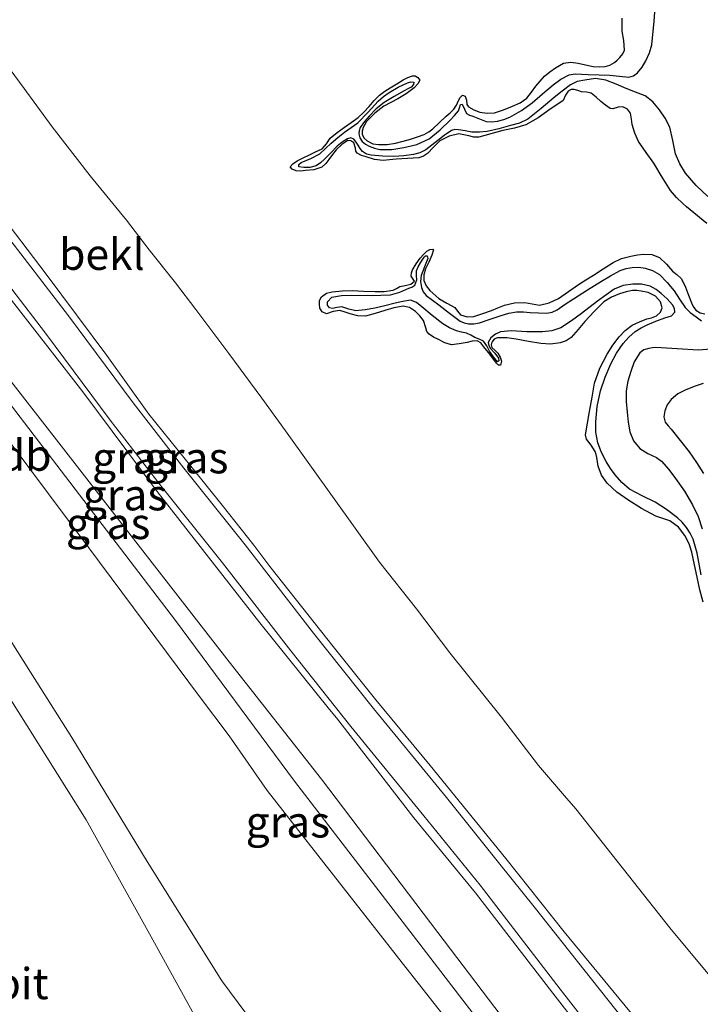
# Model space of a CAD drawing. Units: metres. Extents: x 69990 to 80008, y 406248 to 412501.
# Drawn here: x 70099 to 70154, y 406618 to 406697 of the extents above; entities that cross this region are included whole.
import ezdxf
from ezdxf.enums import TextEntityAlignment as Align

# ---------------------------------------------------------------- set-up
doc = ezdxf.new("R2010")
doc.units = ezdxf.units.M
doc.layers.add('B-ME-GW-GRONDWERKLIJN-L-B1', color=10, linetype='Continuous')
doc.layers.add('B-ME-OG-BREUK-L-B1', color=10, linetype='Continuous')
for name, color, linetype, lineweight in [('B-ME-GW-KRUINLIJN-L-B1', 93, 'Continuous', 18), ('B-ME-GW-TEENLIJN-L-B1', 93, 'Continuous', 18), ('B-ME-IE-GRASLAND-GV-B6', 93, 'Continuous', 18), ('B-ME-IE-GRONDWERKLIJN-GROND_NIETINGERICHT-GV-B6', 253, 'Continuous', 18), ('B-ME-OB-BEKLEDING-GV-B6', 253, 'Continuous', 18), ('B-ME-VH-VERH_SOORT-BITUMEN-GV-B6', 8, 'IE-TERREINAFSCHEIDING-NATUURLIJK-HOUTWAL', 18), ('B-ME-VH-VERH_SOORT-ONVERHARD-GV-B6', 8, 'Continuous', 18)]:
    doc.layers.add(name, color=color, linetype=linetype, lineweight=lineweight)
doc.styles.add('NLCS-ISO', font='NLCS-ISO.TTF')
doc.linetypes.add('IE-TERREINAFSCHEIDING-NATUURLIJK-HOUTWAL', pattern='A,7,-1.5,[67,NLCS.SHX,S=0.75,R=45,X=0,Y=0],-1.5,7,-1.5,[70,NLCS.SHX,S=0.75,R=0,X=0,Y=0],-1.5', length=20)

# ---------------------------------------------------------------- blocks, each defined once
blk = doc.blocks.new('d43DN_FeatureWriter_4_34_FMEBLOCK33')
at = {"layer": 'B-ME-IE-GRASLAND-GV-B6'}
for points in [[(-106.133, 145.058, 5.138), (-106.119, 145.001, 5.143), (-105.62, 143.837, 5.143), (-103.407, 139.571, 5.323), (-102.481, 138.02, 5.323), (-94.964, 127.249, 5.683), (-87.684, 117.12, 6.043), (-76.837, 102.362, 6.283), (-57.865, 77.168, 6.126), (-40.425, 54.213, 6.159), (-21.446, 28.916, 6.236), (9.681, -11.071, 6.204), (17.062, -20.462, 6.248), (26.391, -32.75, 6.203), (37.6, -47.514, 6.15)], [(10.183, -45.331, 1.23), (3.565, -33.344, 1.329), (-1.77, -23.73, 1.502), (-12.666, -6.376, 2.245), (-15.402, -1.778, 2.429), (-30.493, 21.801, 3.411), (-45.861, 46.122, 4.354), (-63.2, 73.463, 5.389), (-75.474, 92.877, 6.115), (-83.097, 104.721, 6.253), (-88.375, 112.881, 6.148), (-101.693, 133.524, 5.518), (-106.133, 140.281, 5.334), (-106.133, 145.058, 5.138)], [(27.077, -39.685, 6.273), (23.828, -35.538, 6.267), (12.736, -21.38, 6.245), (9.679, -17.006, 6.403), (7.316, -13.846, 6.253), (-1.552, -1.965, 6.272), (-28.741, 34.423, 6.223)], [(-16.728, 4.76, 2.713), (-6.227, -11.903, 2.104), (-2.922, -17.141, 1.898), (3.132, -27.051, 1.601), (9.082, -36.618, 1.7), (14.931, -44.481, 1.723)]]:
    blk.add_polyline3d(points, dxfattribs=at)

msp = doc.modelspace()

# ---------------------------------------------------------------- linework, layer by layer
at = {"layer": 'B-ME-GW-GRONDWERKLIJN-L-B1'}
for points in [[(70154.0432, 406680.4867, 1.7323), (70152.7078, 406681.5633, 1.8128), (70152.4095, 406681.8151, 1.8128), (70152.116, 406682.0746, 1.8128), (70151.6025, 406682.5679, 1.8128), (70151.1445, 406683.1126, 1.8128), (70150.4631, 406684.1978, 1.8128), (70149.812, 406685.2969, 1.8128), (70149.1896, 406686.1602, 1.8128), (70148.5757, 406687.0405, 1.8128), (70148.2815, 406687.6998, 1.8128), (70148.072, 406688.3895, 1.8128), (70148.0226, 406688.8411, 1.8128), (70147.9417, 406689.2967, 1.8128), (70147.6856, 406689.6192, 1.8128), (70147.3271, 406689.8277, 1.8128), (70146.9327, 406689.7948, 1.8128), (70146.5298, 406689.6486, 1.8128), (70146.2924, 406689.6887, 1.8128), (70145.9259, 406689.9524, 1.8128), (70145.5702, 406690.2332, 1.8128), (70145.1959, 406690.5804, 1.8128), (70144.7963, 406690.9019, 1.8128), (70144.4156, 406690.9894, 1.8128), (70144.0203, 406691.0161, 1.8128), (70143.7254, 406691.1161, 1.8128), (70143.4305, 406691.2078, 1.8128), (70143.1901, 406691.1922, 1.8128), (70142.9504, 406691.0665, 1.8128), (70142.7176, 406690.7511, 1.8128), (70142.5561, 406690.3344, 1.8128), (70142.0341, 406689.9656, 1.8128), (70141.4996, 406689.6183, 1.8128), (70140.5495, 406688.9464, 1.8128), (70139.5438, 406688.3681, 1.8128), (70138.6398, 406688.1099, 1.8128), (70137.7216, 406687.9163, 1.8128), (70136.7601, 406687.6535, 1.8128), (70135.798, 406687.3931, 1.8128), (70135.4021, 406687.3873, 1.7941), (70135.0019, 406687.4995, 1.7528), (70134.2004, 406687.661, 1.6928), (70133.4249, 406687.4787, 1.6928), (70132.6844, 406687.1034, 1.6928), (70132.1782, 406686.5978, 1.6928), (70131.692, 406686.0936, 1.6928), (70131.3577, 406685.874, 1.6928), (70130.9925, 406685.7444, 1.6928), (70130.0901, 406685.6819, 1.7443), (70129.1879, 406685.6349, 1.8128), (70128.659, 406685.5691, 1.8228), (70128.1304, 406685.5156, 1.8128), (70127.4554, 406685.604, 1.7555), (70126.7874, 406685.8019, 1.6928), (70126.4142, 406685.9325, 1.6928), (70126.0611, 406686.1117, 1.6928), (70125.9433, 406686.2766, 1.6675), (70125.9169, 406686.5054, 1.6269), (70125.7869, 406686.9444, 1.5728), (70125.5462, 406687.1069, 1.5728), (70125.3048, 406687.1227, 1.5728), (70124.8191, 406686.8032, 1.5728), (70124.3786, 406686.3734, 1.5728), (70124.0835, 406685.9893, 1.5728), (70123.7949, 406685.6063, 1.5728), (70123.5384, 406685.2765, 1.5728), (70123.2216, 406684.9892, 1.5728), (70122.5823, 406684.7817, 1.5728), (70121.9189, 406684.7242, 1.5728), (70121.5474, 406684.6603, 1.5728), (70121.1749, 406684.6916, 1.5728), (70120.8584, 406684.8386, 1.5728), (70120.7031, 406685.0198, 1.5728), (70120.9147, 406685.2637, 1.5728), (70121.2661, 406685.4869, 1.5728), (70121.7279, 406685.7314, 1.5728), (70122.1912, 406685.959, 1.5728), (70122.729, 406686.2061, 1.5728), (70123.2632, 406686.4631, 1.5728), (70123.6, 406686.8594, 1.5728), (70123.9059, 406687.2983, 1.5728), (70124.4629, 406687.7529, 1.5728), (70125.0348, 406688.1902, 1.5728), (70125.5903, 406688.5608, 1.5728), (70126.1307, 406688.9518, 1.5728), (70126.5888, 406689.3891, 1.5728), (70127.0248, 406689.8479, 1.5728), (70127.4263, 406690.3168, 1.5728), (70127.8537, 406690.7607, 1.5728), (70128.2721, 406691.0601, 1.5728), (70128.7074, 406691.3342, 1.5728), (70129.2229, 406691.6624, 1.5728), (70129.7474, 406691.9851, 1.5728), (70130.1141, 406692.1688, 1.5728), (70130.4924, 406692.2949, 1.5728), (70130.6983, 406692.2913, 1.5728), (70130.9063, 406692.1757, 1.5728), (70131.0719, 406691.9532, 1.5728), (70130.9149, 406691.6484, 1.5728), (70130.6258, 406691.3454, 1.5728), (70129.9735, 406690.8461, 1.5728), (70129.3044, 406690.4609, 1.5728), (70128.7498, 406690.1677, 1.5728), (70128.1961, 406689.8689, 1.5728), (70127.4604, 406689.3181, 1.5728), (70126.8146, 406688.639, 1.5728), (70126.6641, 406688.4042, 1.5728), (70126.5517, 406688.151, 1.5728), (70126.4643, 406687.8717, 1.5728), (70126.4648, 406687.5904, 1.5728), (70126.608, 406687.3124, 1.5728), (70126.8641, 406687.0865, 1.5728), (70127.3053, 406686.8664, 1.5728), (70127.7601, 406686.7891, 1.5728), (70128.4513, 406686.8053, 1.6328), (70129.1374, 406686.9102, 1.6928), (70129.7354, 406687.062, 1.6928), (70130.3294, 406687.2311, 1.6928), (70130.8748, 406687.4043, 1.6928), (70131.4108, 406687.608, 1.6928), (70131.7881, 406687.8062, 1.6928), (70132.1237, 406688.0647, 1.6928), (70132.6532, 406688.5613, 1.7528), (70133.1813, 406689.0579, 1.8128), (70133.4912, 406689.3468, 1.8128), (70133.8002, 406689.6357, 1.8128), (70133.9967, 406689.9606, 1.8128), (70134.1551, 406690.3222, 1.8128), (70134.3107, 406690.5518, 1.8128), (70134.4863, 406690.7513, 1.8128), (70134.7046, 406690.6818, 1.8128), (70134.8136, 406690.3623, 1.8128), (70134.8452, 406690.0064, 1.8128), (70134.9591, 406689.8263, 1.8128), (70135.3916, 406689.5633, 1.8128), (70135.8644, 406689.4017, 1.8128), (70136.4571, 406689.3041, 1.8128), (70137.0419, 406689.3378, 1.8128), (70137.7758, 406689.5671, 1.8128), (70138.4958, 406689.8695, 1.8128), (70139.1024, 406690.1387, 1.8128), (70139.6434, 406690.507, 1.8128), (70140.0166, 406690.9841, 1.8128), (70140.3616, 406691.4756, 1.8128), (70140.6936, 406691.8825, 1.8128), (70141.0497, 406692.2716, 1.8128), (70141.4793, 406692.6206, 1.8128), (70141.9397, 406692.933, 1.8128), (70142.2454, 406693.1351, 1.8128), (70142.574, 406693.2987, 1.8128), (70143.1572, 406693.3837, 1.8128), (70143.7453, 406693.3197, 1.8128), (70144.3415, 406693.18, 1.8128), (70144.9383, 406693.0438, 1.8128), (70145.4167, 406693.0101, 1.8128), (70145.8975, 406693.0494, 1.8128), (70146.2829, 406693.1606, 1.8128), (70146.6426, 406693.3592, 1.8128), (70146.8753, 406693.5532, 1.8128), (70147.0813, 406693.7747, 1.8128), (70147.3207, 406694.0484, 1.8128), (70147.4653, 406694.3568, 1.8128), (70147.3971, 406695.1139, 1.8128), (70147.2689, 406695.8773, 1.8128), (70147.2614, 406696.3991, 1.8128), (70147.2566, 406696.9209, 1.8128)], [(70153.7452, 406650.1542, 1.4528), (70153.4853, 406651.1565, 1.4528), (70153.2571, 406652.1652, 1.4528), (70153.0458, 406653.1621, 1.4528), (70152.8341, 406654.1596, 1.4528), (70152.6158, 406654.8467, 1.4528), (70152.2879, 406655.5055, 1.4528), (70151.7607, 406656.1779, 1.4528), (70151.0722, 406656.6751, 1.4528), (70150.5127, 406656.8628, 1.4528), (70149.9579, 406657.0419, 1.4528), (70148.8192, 406657.6621, 1.4528), (70147.7085, 406658.3497, 1.4528), (70146.842, 406658.9643, 1.4528), (70146.0531, 406659.7005, 1.4528), (70145.6175, 406660.3438, 1.3928), (70145.3569, 406661.0569, 1.3328), (70145.2986, 406661.4047, 1.3928), (70145.2421, 406661.752, 1.4528), (70145.1766, 406661.9931, 1.4528), (70145.1004, 406662.232, 1.4528), (70144.7734, 406662.7337, 1.4528), (70144.4121, 406663.211, 1.4528), (70144.3421, 406663.5626, 1.4528), (70144.4844, 406664.5011, 1.3993), (70144.6527, 406665.4397, 1.3328), (70144.8516, 406666.5738, 1.3328), (70145.0627, 406667.7076, 1.3328), (70145.4709, 406668.8934, 1.2643), (70146.0667, 406670.0186, 1.2128), (70146.5139, 406670.7371, 1.2128), (70147.0312, 406671.4102, 1.2128), (70147.5132, 406671.9195, 1.2128), (70148.0722, 406672.3383, 1.2128), (70148.643, 406672.6185, 1.2128), (70149.2291, 406672.8485, 1.2128), (70149.6243, 406672.9287, 1.2128), (70150.0228, 406673.0766, 1.2128), (70150.3306, 406673.3863, 1.2128), (70150.4657, 406673.7268, 1.2128), (70150.3309, 406674.2053, 1.2128), (70149.9278, 406674.6684, 1.2128), (70149.3553, 406674.956, 1.2128), (70148.7907, 406675.0549, 1.2128), (70148.4393, 406675.1097, 1.3749), (70148.0829, 406675.1102, 1.5728), (70147.573, 406675.0097, 1.6568), (70147.0575, 406674.844, 1.6928), (70146.3998, 406674.5887, 1.6928), (70145.8023, 406674.2201, 1.6928), (70145.0123, 406673.4454, 1.6928), (70144.2759, 406672.6386, 1.6928), (70143.7342, 406672.001, 1.7528), (70143.1748, 406671.3651, 1.8128), (70142.7768, 406671.0781, 1.8128), (70142.3118, 406670.9188, 1.8128), (70141.5338, 406670.8285, 1.8128), (70140.7586, 406670.8702, 1.8128), (70139.7755, 406671.0398, 1.8128), (70138.7927, 406671.2179, 1.8128), (70138.0226, 406671.3157, 1.7528), (70137.2499, 406671.3192, 1.6928), (70137.0237, 406671.2068, 1.6928), (70136.8474, 406670.9916, 1.6928), (70136.7822, 406670.7737, 1.6928), (70136.836, 406670.5645, 1.6928), (70137.0712, 406670.3434, 1.6928), (70137.3171, 406670.1091, 1.6928), (70137.5122, 406669.7816, 1.6928), (70137.6212, 406669.449, 1.6928), (70137.5156, 406669.1429, 1.6928), (70137.3695, 406669.1427, 1.6928), (70137.2147, 406669.2902, 1.6928), (70136.9207, 406669.6966, 1.6928), (70136.5583, 406670.1505, 1.6928), (70136.1934, 406670.6031, 1.6928), (70135.9585, 406670.9139, 1.6928), (70135.6668, 406671.0979, 1.6928), (70135.2688, 406671.0487, 1.6928), (70134.8669, 406670.9546, 1.6928), (70134.2328, 406670.8425, 1.6928), (70133.6004, 406670.7775, 1.6928), (70133.0755, 406670.9245, 1.6928), (70132.5678, 406671.1929, 1.6928), (70132.1773, 406671.3769, 1.6928), (70131.8125, 406671.6072, 1.6928), (70131.641, 406671.841, 1.677), (70131.5572, 406672.1302, 1.6407), (70131.3698, 406672.7048, 1.5728), (70131.0796, 406673.0832, 1.5766), (70130.72, 406673.4251, 1.5728), (70130.2491, 406673.7528, 1.5139), (70129.7495, 406673.8663, 1.4528), (70129.004, 406673.7199, 1.3863), (70128.2605, 406673.5239, 1.3328), (70127.4886, 406673.2817, 1.3123), (70126.7156, 406673.0709, 1.3328), (70126.1134, 406673.0922, 1.3995), (70125.5091, 406673.2392, 1.4528), (70125.0913, 406673.3764, 1.4528), (70124.6783, 406673.52, 1.4528), (70124.149, 406673.4237, 1.4528), (70123.6061, 406673.2548, 1.4528), (70123.2586, 406673.3958, 1.4528), (70123.0758, 406673.7016, 1.4528), (70123.0424, 406674.0196, 1.4528), (70123.0524, 406674.3147, 1.4528), (70123.1915, 406674.6059, 1.4528), (70123.6027, 406674.9056, 1.4528), (70124.0576, 406675.0098, 1.4528), (70124.8537, 406675.0838, 1.4528), (70125.6501, 406675.1039, 1.4528), (70126.5699, 406675.0644, 1.4528), (70127.4898, 406675.0241, 1.4528), (70128.2117, 406675.0374, 1.4528), (70128.9322, 406675.1287, 1.4528), (70129.205, 406675.264, 1.4528), (70129.4651, 406675.4231, 1.4528), (70129.9003, 406675.5051, 1.4528), (70130.3467, 406675.615, 1.4528), (70130.6479, 406675.8713, 1.4528), (70130.3851, 406676.2572, 1.4528), (70130.3964, 406676.5181, 1.4528), (70130.4752, 406676.7753, 1.4528), (70130.7769, 406677.2467, 1.4528), (70131.1116, 406677.6955, 1.4528), (70131.3715, 406677.9921, 1.4528), (70131.6456, 406678.2671, 1.4528), (70131.8649, 406678.3943, 1.4528), (70132.1029, 406678.4357, 1.4528), (70132.1713, 406678.3691, 1.4528), (70132.0326, 406677.9328, 1.4528), (70131.7821, 406677.3941, 1.4528), (70131.5358, 406676.8522, 1.4528), (70131.3851, 406676.3802, 1.4528), (70131.3918, 406675.9039, 1.4528), (70131.5783, 406675.4918, 1.4528), (70131.8617, 406675.123, 1.4528), (70132.5837, 406674.4768, 1.4528), (70133.236, 406674.1051, 1.4528), (70133.8729, 406673.7603, 1.4528), (70134.0823, 406673.4623, 1.4528), (70134.3208, 406673.1746, 1.4528), (70134.8572, 406672.9965, 1.4528), (70135.3969, 406673.0394, 1.4528), (70136.1058, 406673.2708, 1.5128), (70136.8115, 406673.5257, 1.5728), (70137.3257, 406673.7358, 1.5728), (70137.8473, 406673.9418, 1.5728), (70138.6559, 406674.1168, 1.5728), (70139.4729, 406674.1662, 1.5728), (70140.0574, 406674.0498, 1.5128), (70140.64, 406673.9524, 1.4528), (70141.4185, 406674.1194, 1.4528), (70142.159, 406674.4676, 1.4528), (70142.9689, 406675.0316, 1.4528), (70143.7619, 406675.5856, 1.4528), (70144.3637, 406675.9596, 1.4528), (70144.9654, 406676.3337, 1.4528), (70145.7462, 406676.8495, 1.4528), (70146.5321, 406677.3639, 1.4528), (70147.2246, 406677.6708, 1.5128), (70147.9663, 406677.8729, 1.5728), (70148.4833, 406677.9699, 1.5728), (70149.001, 406678.0118, 1.5728), (70149.636, 406677.9946, 1.5728), (70150.2561, 406677.7618, 1.5728), (70150.8182, 406677.2217, 1.5128), (70151.2959, 406676.6647, 1.4528), (70151.6475, 406676.3918, 1.4528), (70151.9788, 406676.0748, 1.4528), (70152.1779, 406675.728, 1.4528), (70152.3284, 406675.3754, 1.4528), (70152.566, 406674.7532, 1.2728), (70152.8032, 406674.1308, 1.0928), (70152.9378, 406673.8281, 1.0928), (70153.1663, 406673.5389, 1.0928), (70153.5179, 406673.3192, 1.0928), (70153.8699, 406673.2489, 1.0928)], [(70153.7556, 406667.6732, 1.9328), (70153.0226, 406667.4253, 1.9328), (70152.2991, 406667.1425, 1.9328), (70151.7109, 406666.8379, 1.9328), (70151.1784, 406666.4011, 1.9328), (70150.8706, 406665.96, 1.9328), (70150.6911, 406665.4702, 1.9328), (70150.6016, 406665.0044, 1.9328), (70150.7138, 406664.5757, 1.9328), (70150.9476, 406664.2927, 1.9328), (70151.1823, 406664.0117, 1.9328), (70151.9128, 406663.1049, 1.8728), (70152.6396, 406662.1953, 1.8128), (70153.212, 406661.3333, 1.8128), (70153.7704, 406660.4623, 1.8128)]]:
    msp.add_polyline3d(points, dxfattribs=at)
at = {"layer": 'B-ME-GW-KRUINLIJN-L-B1'}
for points in [[(70212.266, 406515.409, 5.978), (70195.393, 406539.464, 6.041), (70169.415, 406575.334, 6.167), (70143.733, 406608.955, 6.15), (70132.5242, 406623.7189, 6.2035), (70123.195, 406636.007, 6.248), (70115.814, 406645.398, 6.204), (70084.687, 406685.385, 6.236), (70065.708, 406710.682, 6.159), (70048.268, 406733.637, 6.126), (70029.2961, 406758.8306, 6.2828), (70018.4487, 406773.5884, 6.0428), (70011.1691, 406783.7178, 5.6828), (70003.6516, 406794.4881, 5.3228), (70002.7262, 406796.0394, 5.3228), (70000.5131, 406800.306, 5.1428), (70000.0138, 406801.4699, 5.1428), (70000, 406801.5262, 5.1378)], [(70210.78, 406511.411, 6.0728), (70209.3934, 406516.3413, 6.1242), (70197.096, 406534.396, 6.06), (70173.95, 406566.378, 6.157), (70157.607, 406587.923, 6.254), (70139.989, 406611.176, 6.246), (70131.3399, 406622.4308, 6.2592), (70121.036, 406635.839, 6.275), (70111.526, 406648.699, 6.258), (70093.203, 406672.661, 6.242), (70075.612, 406695.546, 6.23), (70046.494, 406733.852, 6.283), (70032.3419, 406751.599, 6.1628), (70023.036, 406761.19, 6.253), (70018.154, 406758.03, 6.314), (70014.7367, 406760.3962, 6.3958), (70009.9035, 406766.8288, 6.4097), (70000, 406780.127, 6.3923)], [(70149.8925, 406614.9638, 4.6386), (70142.6367, 406623.7843, 4.7376), (70137.9617, 406629.6536, 4.7809), (70135.4925, 406632.6716, 4.8304), (70131.8871, 406637.095, 4.8304), (70127.5455, 406642.3537, 4.8304), (70124.2317, 406646.4779, 4.8799), (70119.081, 406653.0243, 4.8304), (70117.7802, 406654.7213, 4.8799), (70115.2595, 406657.9211, 4.8304), (70112.749, 406661.0397, 4.8304), (70109.3924, 406665.2104, 4.8304), (70106.0329, 406669.9112, 4.8304), (70101.1768, 406676.4147, 4.8304), (70099.1293, 406679.084, 4.8304), (70089.6741, 406691.479, 4.8428), (70080.1715, 406703.6928, 4.8428), (70068.3296, 406719.1167, 4.8428), (70057.9028, 406732.9214, 4.8428), (70047.116, 406746.9977, 4.8428), (70039.3049, 406757.1436, 4.8304)], [(70033.6205, 406747.7072, 6.0128), (70033.482, 406748.8755, 6.0728), (70039.8398, 406740.9637, 6.1628), (70045.5599, 406733.3087, 6.1628), (70053.157, 406723.321, 6.343), (70062.9834, 406710.273, 6.1628), (70064.9687, 406707.6664, 6.1628), (70072.9717, 406696.8499, 6.2228), (70075.3703, 406693.6876, 6.2228), (70077.3917, 406690.8912, 6.2228), (70104.5813, 406654.5034, 6.2717), (70113.4494, 406642.623, 6.2525), (70115.8118, 406639.4621, 6.4028), (70118.869, 406635.089, 6.245), (70129.961, 406620.931, 6.2667), (70133.21, 406616.784, 6.273), (70143.171, 406603.804, 6.313), (70173.12, 406564.293, 6.08), (70192.192, 406538.596, 6.02)]]:
    msp.add_polyline3d(points, dxfattribs=at)
at = {"layer": 'B-ME-GW-TEENLIJN-L-B1'}
for points in [[(70031.428, 406761.8012, 5.0531), (70038.95, 406751.9042, 4.9541), (70044.1783, 406745.0998, 4.9541), (70051.1502, 406735.7762, 4.9541), (70058.3797, 406726.5238, 4.9541), (70065.213, 406717.4179, 5.0531), (70071.3892, 406709.631, 4.9541), (70078.498, 406700.3523, 4.9541), (70085.7165, 406691.0115, 4.9541), (70091.6461, 406683.2418, 4.9541), (70097.6583, 406675.3028, 4.9541), (70104.1005, 406666.992, 4.9541), (70110.0616, 406659.0318, 4.9541), (70118.2595, 406648.518, 4.8551), (70123.8325, 406641.5865, 4.9328), (70124.3989, 406640.8986, 4.9328), (70130.5983, 406632.8906, 4.8551), (70135.5215, 406626.905, 4.9541), (70141.7096, 406618.867, 4.8861), (70148.2119, 406610.5363, 4.8861)], [(70115.2147, 406619.8502, 1.7003), (70109.2651, 406629.4179, 1.6013), (70103.2113, 406639.3279, 1.8983), (70099.906, 406644.566, 2.104), (70089.405, 406661.2285, 2.7128), (70085.4191, 406668.0791, 3.0728), (70080.1011, 406676.8732, 3.3128), (70074.7191, 406685.0891, 3.6728), (70071.9775, 406689.1616, 3.7928), (70066.6033, 406697.5713, 4.1228), (70060.897, 406706.1442, 4.5128), (70055.5379, 406714.3323, 4.8728), (70051.4091, 406720.774, 4.9928), (70049.9796, 406723.0202, 5.1728), (70041.725, 406735.018, 5.667), (70036.654, 406742.712, 5.874), (70034.6585, 406745.7811, 6.0128), (70033.6205, 406747.7072, 6.0128)], [(70155.713, 406618.5279, 1.9657), (70151.0808, 406624.0923, 2.2627), (70143.5478, 406633.62, 2.1637), (70142.6413, 406634.6763, 2.1768), (70140.5645, 406637.0965, 2.207), (70137.605, 406640.9573, 2.0228), (70133.467, 406646.1043, 2.0828), (70130.8184, 406649.6264, 2.0228), (70127.8532, 406653.379, 2.0828), (70120.3164, 406663.8862, 1.9028), (70118.4403, 406666.501, 1.7828), (70115.7965, 406670.0681, 1.8428), (70113.1571, 406673.6024, 1.8428), (70111.5072, 406675.7246, 1.7828), (70109.4247, 406678.3599, 1.8428), (70107.595, 406680.7406, 1.9028), (70104.6777, 406684.2959, 1.9628), (70101.6491, 406688.2058, 1.9628), (70099.4076, 406691.2764, 2.0228), (70096.3179, 406695.4378, 1.9028)], [(70151.914, 406576.648, 1.961), (70128.2393, 406601.7552, 1.6028), (70126.2947, 406604.3426, 1.6328), (70123.1912, 406608.8655, 1.7228), (70121.5932, 406611.1718, 1.7228), (70121.0638, 406611.9875, 1.7228), (70115.2147, 406619.8502, 1.7003)]]:
    msp.add_polyline3d(points, dxfattribs=at)
at = {"layer": 'B-ME-IE-GRASLAND-GV-B6'}
for points in [[(70143.733, 406608.955, 6.15), (70132.5242, 406623.7189, 6.2035), (70123.195, 406636.007, 6.248), (70115.814, 406645.398, 6.204), (70084.687, 406685.385, 6.236), (70065.708, 406710.682, 6.159), (70048.268, 406733.637, 6.126), (70029.2961, 406758.8306, 6.2828), (70018.4487, 406773.5884, 6.0428), (70011.1691, 406783.7178, 5.6828), (70003.6516, 406794.4881, 5.3228), (70002.7262, 406796.0394, 5.3228), (70000.5131, 406800.306, 5.1428), (70000.0138, 406801.4699, 5.1428), (70000, 406801.5262, 5.1378), (70000, 406802.1223, 5.0667)], [(70148.2119, 406610.5363, 4.8861), (70141.7096, 406618.867, 4.8861), (70135.5215, 406626.905, 4.9541), (70130.5983, 406632.8906, 4.8551), (70124.3989, 406640.8986, 4.9328), (70123.8325, 406641.5865, 4.9328), (70118.2595, 406648.518, 4.8551), (70110.0616, 406659.0318, 4.9541), (70104.1005, 406666.992, 4.9541), (70097.6583, 406675.3028, 4.9541), (70091.6461, 406683.2418, 4.9541), (70085.7165, 406691.0115, 4.9541), (70078.498, 406700.3523, 4.9541), (70071.3892, 406709.631, 4.9541), (70065.213, 406717.4179, 5.0531), (70058.3797, 406726.5238, 4.9541), (70051.1502, 406735.7762, 4.9541), (70044.1783, 406745.0998, 4.9541), (70038.95, 406751.9042, 4.9541), (70031.428, 406761.8012, 5.0531)], [(70031.428, 406761.8012, 5.0531), (70038.95, 406751.9042, 4.9541), (70044.1783, 406745.0998, 4.9541), (70051.1502, 406735.7762, 4.9541), (70058.3797, 406726.5238, 4.9541), (70065.213, 406717.4179, 5.0531), (70071.3892, 406709.631, 4.9541), (70078.498, 406700.3523, 4.9541), (70085.7165, 406691.0115, 4.9541), (70091.6461, 406683.2418, 4.9541), (70097.6583, 406675.3028, 4.9541), (70104.1005, 406666.992, 4.9541), (70110.0616, 406659.0318, 4.9541), (70118.2595, 406648.518, 4.8551), (70123.8325, 406641.5865, 4.9328), (70124.3989, 406640.8986, 4.9328), (70130.5983, 406632.8906, 4.8551), (70135.5215, 406626.905, 4.9541), (70141.7096, 406618.867, 4.8861), (70148.2119, 406610.5363, 4.8861)], [(70034.0159, 406759.5365, 4.8304), (70039.4335, 406752.1201, 4.8304), (70045.0383, 406745.033, 4.8799), (70050.7183, 406737.5491, 4.8304), (70055.5001, 406731.2597, 4.8799), (70059.9946, 406725.356, 4.8799), (70066.2275, 406717.0627, 4.9789), (70071.8901, 406709.6861, 4.8799), (70077.5923, 406702.3116, 4.8304), (70083.2198, 406695.029, 4.8799), (70089.8639, 406686.5138, 4.8304), (70095.7128, 406678.7335, 4.8304), (70101.1057, 406671.7054, 4.7809), (70106.2971, 406664.735, 4.8304), (70110.3606, 406659.4642, 4.8304), (70115.2884, 406653.3266, 4.8304), (70120.7367, 406646.2668, 4.8304), (70125.5629, 406640.2093, 4.7809), (70131.3984, 406633.0741, 4.8304), (70135.912, 406627.5195, 4.8799), (70142.3009, 406619.1922, 4.8861), (70152.4351, 406606.2002, 4.7871)], [(70039.3049, 406757.1436, 4.8304), (70047.116, 406746.9977, 4.8428), (70057.9028, 406732.9214, 4.8428), (70068.3296, 406719.1167, 4.8428), (70080.1715, 406703.6928, 4.8428), (70089.6741, 406691.479, 4.8428), (70099.1293, 406679.084, 4.8304), (70101.1768, 406676.4147, 4.8304), (70106.0329, 406669.9112, 4.8304), (70109.3924, 406665.2104, 4.8304), (70112.749, 406661.0397, 4.8304), (70115.2595, 406657.9211, 4.8304), (70117.7802, 406654.7213, 4.8799), (70119.081, 406653.0243, 4.8304), (70124.2317, 406646.4779, 4.8799), (70127.5455, 406642.3537, 4.8304), (70131.8871, 406637.095, 4.8304), (70135.4925, 406632.6716, 4.8304), (70137.9617, 406629.6536, 4.7809), (70142.6367, 406623.7843, 4.7376), (70149.8925, 406614.9638, 4.6386)], [(70150.8768, 406612.3706, 4.7376), (70144.8018, 406619.9865, 4.7376), (70140.2153, 406625.7862, 4.7871), (70137.4755, 406629.1951, 4.8304), (70133.194, 406634.529, 4.8304), (70127.3611, 406641.6609, 4.7809), (70122.5553, 406647.6929, 4.8304), (70117.1044, 406654.7562, 4.8304), (70112.1769, 406660.8933, 4.8304), (70108.1391, 406666.1308, 4.8304), (70102.9493, 406673.0991, 4.7809), (70097.5532, 406680.1313, 4.8304), (70091.6987, 406687.919, 4.8304), (70085.0452, 406696.4464, 4.8799), (70079.4207, 406703.7249, 4.8304), (70073.7095, 406711.1111, 4.8799), (70067.9362, 406718.3876, 4.9294), (70061.8479, 406726.7369, 4.8799), (70057.3393, 406732.659, 4.8799), (70052.5586, 406738.947, 4.8304), (70046.8653, 406746.4485, 4.8799), (70041.2736, 406753.519, 4.8304)], [(70077.3917, 406690.8912, 6.2228), (70104.5813, 406654.5034, 6.2717), (70113.4494, 406642.623, 6.2525), (70115.8118, 406639.4621, 6.4028), (70118.869, 406635.089, 6.245), (70129.961, 406620.931, 6.2667), (70133.21, 406616.784, 6.273)], [(70121.0638, 406611.9875, 1.7228), (70115.2147, 406619.8502, 1.7003), (70109.2651, 406629.4179, 1.6013), (70103.2113, 406639.3279, 1.8983), (70099.906, 406644.566, 2.104), (70089.405, 406661.2285, 2.7128)]]:
    msp.add_polyline3d(points, dxfattribs=at)
at = {"layer": 'B-ME-IE-GRONDWERKLIJN-GROND_NIETINGERICHT-GV-B6'}
msp.add_polyline3d([(70155.713, 406618.5279, 1.9657), (70151.0808, 406624.0923, 2.2627), (70143.5478, 406633.62, 2.1637), (70142.6413, 406634.6763, 2.1768), (70140.5645, 406637.0965, 2.207), (70137.605, 406640.9573, 2.0228), (70133.467, 406646.1043, 2.0828), (70130.8184, 406649.6264, 2.0228), (70127.8532, 406653.379, 2.0828), (70120.3164, 406663.8862, 1.9028), (70118.4403, 406666.501, 1.7828), (70115.7965, 406670.0681, 1.8428), (70113.1571, 406673.6024, 1.8428), (70111.5072, 406675.7246, 1.7828), (70109.4247, 406678.3599, 1.8428), (70107.595, 406680.7406, 1.9028), (70104.6777, 406684.2959, 1.9628), (70101.6491, 406688.2058, 1.9628), (70099.4076, 406691.2764, 2.0228), (70096.3179, 406695.4378, 1.9028)], dxfattribs=at)
at = {"layer": 'B-ME-OB-BEKLEDING-GV-B6'}
for points in [[(70149.8925, 406614.9638, 4.6386), (70142.6367, 406623.7843, 4.7376), (70137.9617, 406629.6536, 4.7809), (70135.4925, 406632.6716, 4.8304), (70131.8871, 406637.095, 4.8304), (70127.5455, 406642.3537, 4.8304), (70124.2317, 406646.4779, 4.8799), (70119.081, 406653.0243, 4.8304), (70117.7802, 406654.7213, 4.8799), (70115.2595, 406657.9211, 4.8304), (70112.749, 406661.0397, 4.8304), (70109.3924, 406665.2104, 4.8304), (70106.0329, 406669.9112, 4.8304), (70101.1768, 406676.4147, 4.8304), (70099.1293, 406679.084, 4.8304), (70089.6741, 406691.479, 4.8428), (70080.1715, 406703.6928, 4.8428), (70068.3296, 406719.1167, 4.8428), (70057.9028, 406732.9214, 4.8428), (70047.116, 406746.9977, 4.8428), (70039.3049, 406757.1436, 4.8304)], [(70096.3179, 406695.4378, 1.9028), (70099.4076, 406691.2764, 2.0228), (70101.6491, 406688.2058, 1.9628), (70104.6777, 406684.2959, 1.9628), (70107.595, 406680.7406, 1.9028), (70109.4247, 406678.3599, 1.8428), (70111.5072, 406675.7246, 1.7828), (70113.1571, 406673.6024, 1.8428), (70115.7965, 406670.0681, 1.8428), (70118.4403, 406666.501, 1.7828), (70120.3164, 406663.8862, 1.9028), (70127.8532, 406653.379, 2.0828), (70130.8184, 406649.6264, 2.0228), (70133.467, 406646.1043, 2.0828), (70137.605, 406640.9573, 2.0228), (70140.5645, 406637.0965, 2.207), (70142.6413, 406634.6763, 2.1768), (70143.5478, 406633.62, 2.1637), (70151.0808, 406624.0923, 2.2627), (70155.713, 406618.5279, 1.9657)]]:
    msp.add_polyline3d(points, dxfattribs=at)
at = {"layer": 'B-ME-OG-BREUK-L-B1'}
for points in [[(70154.1078, 406682.6299, 0.3728), (70153.1826, 406683.5194, 0.3728), (70152.336, 406684.4995, 0.3728), (70151.8763, 406685.2423, 0.3231), (70151.5391, 406686.0438, 0.2528), (70151.3105, 406687.1111, 0.208), (70151.0731, 406688.1777, 0.1928), (70150.7184, 406688.9043, 0.2214), (70150.2544, 406689.5817, 0.2528), (70149.7327, 406690.2195, 0.2486), (70149.0945, 406690.6837, 0.2528), (70148.3403, 406690.9888, 0.2826), (70147.586, 406691.2909, 0.3128), (70146.7768, 406691.6234, 0.3424), (70145.9665, 406691.9543, 0.3728), (70145.1336, 406692.071, 0.4223), (70144.2775, 406691.9615, 0.4928), (70143.6708, 406691.8439, 0.5522), (70143.1184, 406691.5902, 0.6128), (70142.4661, 406691.0788, 0.6917), (70141.826, 406690.5581, 0.7328), (70140.7846, 406689.6765, 0.7328), (70139.7198, 406688.8165, 0.7328), (70139.0513, 406688.5051, 0.7328), (70138.3248, 406688.3109, 0.7328), (70137.4016, 406688.0533, 0.752), (70136.4672, 406687.8469, 0.7928), (70135.8488, 406687.789, 0.822), (70135.2309, 406687.8011, 0.8528), (70134.7002, 406687.8865, 0.8831), (70134.1704, 406687.9813, 0.9128), (70133.8808, 406687.995, 0.9145), (70133.5979, 406687.919, 0.9128), (70133.0306, 406687.5346, 0.947), (70132.5124, 406687.1259, 0.9728), (70132.038, 406686.7415, 0.9728), (70131.5529, 406686.3633, 0.9728), (70131.0754, 406686.1249, 0.9728), (70130.5541, 406685.9928, 0.9728), (70129.78, 406685.8839, 0.9959), (70129.005, 406685.8391, 1.0328), (70128.098, 406685.8572, 1.0638), (70127.1905, 406685.9547, 1.0928), (70126.8109, 406686.0356, 1.0934), (70126.4967, 406686.236, 1.0928), (70126.3059, 406686.4927, 1.1248), (70126.1275, 406686.754, 1.1528), (70125.9677, 406686.9941, 1.1528), (70125.804, 406687.2327, 1.1528), (70125.5577, 406687.3268, 1.1528), (70125.2792, 406687.2484, 1.1528), (70124.8602, 406686.9755, 1.1828), (70124.4675, 406686.6565, 1.2128), (70123.9493, 406686.1383, 1.2128), (70123.4318, 406685.6215, 1.2128), (70123.1236, 406685.3444, 1.2128), (70122.7643, 406685.1039, 1.2128), (70122.2796, 406684.9656, 1.2128), (70121.7925, 406684.9489, 1.2128), (70121.3807, 406685.0262, 1.2128), (70121.3891, 406685.1957, 1.2128), (70121.5799, 406685.3714, 1.2128), (70122.3492, 406685.6884, 1.2128), (70123.0688, 406686.0546, 1.2128), (70123.5228, 406686.4779, 1.2128), (70123.9796, 406686.8991, 1.2128), (70124.5047, 406687.3518, 1.1906), (70125.036, 406687.7969, 1.1528), (70125.5707, 406688.1605, 1.1156), (70126.1049, 406688.5247, 1.0928), (70126.9308, 406689.3887, 1.0928), (70127.7402, 406690.2752, 1.0928), (70128.1671, 406690.6341, 1.0928), (70128.6193, 406690.9681, 1.0928), (70129.3379, 406691.3867, 1.0928), (70130.0807, 406691.7347, 1.0928), (70130.3574, 406691.8108, 1.0928), (70130.6009, 406691.7826, 1.0928), (70130.57, 406691.5988, 1.0928), (70130.3721, 406691.4033, 1.0928), (70130.1, 406691.2505, 1.0928), (70129.8281, 406691.0974, 1.0928), (70129.0164, 406690.637, 1.0928), (70128.2074, 406690.1699, 1.0928), (70127.5848, 406689.6604, 1.0928), (70127.0275, 406689.0605, 1.0928), (70126.6456, 406688.6323, 1.0928), (70126.303, 406688.1545, 1.0928), (70126.2055, 406687.9083, 1.0928), (70126.1899, 406687.6553, 1.0928), (70126.2623, 406687.3466, 1.0928), (70126.4475, 406687.0545, 1.0928), (70126.7236, 406686.824, 1.0928), (70127.0314, 406686.6693, 1.0928), (70127.4532, 406686.5043, 1.0662), (70127.8839, 406686.4101, 1.0328), (70128.8342, 406686.4095, 1.0328), (70129.7861, 406686.557, 1.0328), (70130.829, 406686.8082, 0.9646), (70131.8081, 406687.257, 0.9128), (70132.6928, 406687.9622, 0.9128), (70133.4948, 406688.7443, 0.9128), (70133.8454, 406689.1165, 0.9128), (70134.1713, 406689.5027, 0.9128), (70134.2503, 406689.746, 0.9128), (70134.322, 406689.9993, 0.9128), (70134.4635, 406690.0345, 0.9124), (70134.6533, 406689.6316, 0.9124), (70134.796, 406689.2894, 0.9124), (70135.0402, 406689.1455, 0.8874), (70135.3152, 406689.0596, 0.8524), (70135.8448, 406688.8463, 0.8163), (70136.3818, 406688.6554, 0.7924), (70136.8271, 406688.6123, 0.7924), (70137.2783, 406688.6769, 0.7924), (70137.7896, 406688.7919, 0.7624), (70138.2821, 406688.9838, 0.7324), (70139.2044, 406689.5321, 0.738), (70140.0679, 406690.1476, 0.7324), (70140.8995, 406690.8571, 0.6748), (70141.7405, 406691.5717, 0.6124), (70142.3609, 406692.026, 0.5688), (70143.0241, 406692.3683, 0.5234), (70143.4962, 406692.446, 0.4924), (70144.0205, 406692.4341, 0.4329), (70144.5475, 406692.4146, 0.3724), (70145.417, 406692.3812, 0.368), (70146.2864, 406692.347, 0.3724), (70147.0429, 406692.2702, 0.3229), (70147.7958, 406692.1988, 0.2524), (70148.1674, 406692.2964, 0.1821), (70148.4981, 406692.5485, 0.1324), (70148.8753, 406692.9968, 0.1324), (70149.1568, 406693.4937, 0.1324), (70149.4449, 406694.1302, 0.1324), (70149.64, 406694.7897, 0.1324), (70149.8198, 406696.6604, 0.1324), (70149.9655, 406698.533, 0.1324)], [(70153.5793, 406652.3634, 0.5075), (70153.2677, 406654.0946, 0.5366), (70152.9437, 406655.2168, 0.5528), (70152.7137, 406655.7008, 0.5475), (70152.4156, 406656.1511, 0.5528), (70152.0716, 406656.5582, 0.5821), (70151.6856, 406656.9214, 0.6128), (70150.8136, 406657.5843, 0.6734), (70149.9039, 406658.1828, 0.7328), (70148.8664, 406658.6788, 0.6925), (70147.8399, 406659.2103, 0.6128), (70147.2328, 406659.7403, 0.6788), (70146.7088, 406660.3472, 0.7328), (70146.3238, 406660.8673, 0.6144), (70145.9779, 406661.4169, 0.4928), (70145.6066, 406662.1439, 0.4526), (70145.3225, 406662.9193, 0.4328), (70145.1607, 406663.7623, 0.4348), (70145.1457, 406664.6056, 0.4328), (70145.2762, 406665.8401, 0.3983), (70145.5431, 406667.0701, 0.3728), (70145.9036, 406668.1816, 0.3728), (70146.3567, 406669.2546, 0.3728), (70146.8049, 406670.0891, 0.3728), (70147.3401, 406670.8742, 0.3728), (70147.787, 406671.3915, 0.3511), (70148.3077, 406671.8303, 0.3128), (70148.7785, 406672.1255, 0.2761), (70149.2738, 406672.3695, 0.2528), (70149.9682, 406672.6522, 0.2528), (70150.6671, 406672.9179, 0.2528), (70150.9382, 406672.9971, 0.2528), (70151.2111, 406673.0851, 0.2528), (70151.4676, 406673.3812, 0.2528), (70151.4604, 406673.6864, 0.2528), (70151.3062, 406673.9787, 0.2528), (70150.8736, 406674.448, 0.3031), (70150.3964, 406674.8646, 0.3728), (70149.974, 406675.1864, 0.4051), (70149.5083, 406675.4528, 0.4328), (70148.8149, 406675.628, 0.4637), (70148.1161, 406675.6204, 0.4928), (70147.3452, 406675.5168, 0.5229), (70146.6154, 406675.2245, 0.5528), (70145.2865, 406674.2539, 0.6141), (70144.0088, 406673.2751, 0.6728), (70143.2009, 406672.683, 0.6754), (70142.3497, 406672.12, 0.6728), (70141.6349, 406671.8903, 0.7019), (70140.8853, 406671.8123, 0.7328), (70139.6328, 406671.8071, 0.7581), (70138.3725, 406671.876, 0.7748), (70137.5383, 406671.7972, 0.7928), (70137.1271, 406671.6257, 0.8129), (70136.7606, 406671.3142, 0.8528), (70136.5514, 406670.9573, 0.9128), (70136.6081, 406670.7173, 0.9514), (70136.7362, 406670.4791, 0.9728), (70137.0631, 406670.0852, 0.9728), (70137.3813, 406669.7025, 0.9728), (70137.3968, 406669.4899, 0.9728), (70137.2966, 406669.3972, 0.9728), (70136.9722, 406669.8081, 0.9728), (70136.6552, 406670.2702, 0.9728), (70136.4349, 406670.6902, 0.9546), (70136.159, 406671.0575, 0.9128), (70135.8296, 406671.2274, 0.8132), (70135.4842, 406671.3618, 0.7328), (70135.1473, 406671.5261, 0.7328), (70134.8079, 406671.6874, 0.7328), (70134.4076, 406671.7921, 0.7328), (70134.0018, 406671.8862, 0.7328), (70133.4406, 406672.1351, 0.7628), (70132.9123, 406672.4494, 0.7928), (70132.0671, 406673.1168, 0.7928), (70131.2301, 406673.8035, 0.7928), (70130.7973, 406674.1642, 0.7928), (70130.3238, 406674.3478, 0.7928), (70129.7133, 406674.2447, 0.8194), (70129.1019, 406674.0894, 0.8528), (70128.2824, 406673.8913, 0.8528), (70127.462, 406673.6943, 0.8528), (70126.7114, 406673.5542, 0.8869), (70125.9587, 406673.4799, 0.9128), (70125.3881, 406673.6088, 0.9128), (70124.8225, 406673.8047, 0.9128), (70124.4626, 406673.7574, 0.9128), (70124.0954, 406673.6708, 0.9128), (70123.8549, 406673.7248, 0.9128), (70123.6794, 406673.9531, 0.9128), (70123.68, 406674.2145, 0.9128), (70124.0284, 406674.5706, 0.9128), (70124.8123, 406674.7099, 0.9128), (70125.5986, 406674.747, 0.9128), (70127.1665, 406674.7151, 0.8528), (70128.7313, 406674.7681, 0.7928), (70129.4671, 406674.9816, 0.7928), (70130.1801, 406675.2884, 0.7928), (70130.4305, 406675.3928, 0.7928), (70130.664, 406675.5474, 0.7928), (70130.826, 406675.965, 0.8528), (70130.7987, 406676.3263, 0.8528), (70130.8058, 406676.6795, 0.8528), (70130.9507, 406677.0055, 0.8528), (70131.1225, 406677.3218, 0.8528), (70131.2606, 406677.55, 0.8528), (70131.4106, 406677.7698, 0.8528), (70131.5382, 406677.8859, 0.8528), (70131.6697, 406677.8845, 0.8528), (70131.7179, 406677.6636, 0.8528), (70131.4449, 406676.9954, 0.8528), (70131.1743, 406676.3212, 0.8528), (70131.1323, 406675.844, 0.8261), (70131.2017, 406675.3615, 0.7928), (70131.3502, 406674.9994, 0.7937), (70131.592, 406674.7056, 0.7928), (70132.0955, 406674.3287, 0.7627), (70132.5989, 406673.9549, 0.7328), (70133.4449, 406673.31, 0.6934), (70134.2977, 406672.666, 0.6728), (70134.6112, 406672.5171, 0.6728), (70134.9549, 406672.4566, 0.6728), (70135.3984, 406672.4532, 0.6728), (70135.8373, 406672.5304, 0.6728), (70136.7096, 406672.8214, 0.6428), (70137.581, 406673.1145, 0.6128), (70138.1956, 406673.3094, 0.6128), (70138.8211, 406673.4169, 0.6128), (70139.3634, 406673.3936, 0.6128), (70139.906, 406673.3556, 0.6128), (70140.5655, 406673.3268, 0.6128), (70141.225, 406673.3111, 0.6128), (70141.653, 406673.383, 0.5847), (70142.0509, 406673.5731, 0.5528), (70142.7169, 406674.0167, 0.5533), (70143.3767, 406674.4586, 0.5528), (70144.4899, 406675.1601, 0.5255), (70145.6064, 406675.8576, 0.4928), (70146.3422, 406676.2985, 0.4631), (70147.1056, 406676.7127, 0.4328), (70147.5799, 406676.875, 0.431), (70148.0721, 406676.9528, 0.4328), (70148.5921, 406676.976, 0.401), (70149.1129, 406676.9097, 0.3728), (70149.7057, 406676.7225, 0.4008), (70150.2418, 406676.3921, 0.4328), (70150.8788, 406675.7668, 0.438), (70151.4283, 406675.088, 0.4328), (70151.8655, 406674.419, 0.4127), (70152.3168, 406673.7625, 0.3728), (70152.7193, 406673.3614, 0.274), (70153.1748, 406673.0011, 0.1928), (70153.605, 406672.6987, 0.1928)], [(70154.398, 406670.4064, 0.4328), (70153.3356, 406670.3283, 0.4328), (70151.654, 406670.4362, 0.4328), (70149.9723, 406670.5474, 0.4328), (70149.6805, 406670.5252, 0.4328), (70149.3896, 406670.4738, 0.4328), (70149.0098, 406670.3633, 0.4328), (70148.6765, 406670.1345, 0.4328), (70148.2218, 406669.4148, 0.4628), (70147.9524, 406668.6301, 0.4928), (70147.7094, 406667.8638, 0.4928), (70147.5734, 406667.0861, 0.4928), (70147.5864, 406666.2348, 0.4928), (70147.6552, 406665.3828, 0.4928), (70147.7405, 406664.5876, 0.4928), (70147.8781, 406663.7964, 0.4928), (70148.1798, 406663.0824, 0.4663), (70148.6813, 406662.4651, 0.4328), (70149.3243, 406662.054, 0.4228), (70150.0189, 406661.7415, 0.4235), (70150.4135, 406661.4457, 0.4328), (70150.9992, 406660.7803, 0.4626), (70151.5405, 406660.0733, 0.4928), (70152.2555, 406659.0386, 0.5316), (70152.9035, 406657.9594, 0.5528), (70153.3362, 406657.0114, 0.5528), (70153.6651, 406656.0269, 0.5528)]]:
    msp.add_polyline3d(points, dxfattribs=at)
at = {"layer": 'B-ME-VH-VERH_SOORT-BITUMEN-GV-B6'}
msp.add_polyline3d([(70023.036, 406761.19, 6.253), (70030.659, 406749.346, 6.115), (70042.933, 406729.932, 5.389), (70060.272, 406702.591, 4.354), (70075.64, 406678.27, 3.411), (70090.731, 406654.691, 2.429), (70093.4673, 406650.0923, 2.2448), (70104.3628, 406632.7381, 1.5023), (70109.6983, 406623.1249, 1.3291), (70116.316, 406611.1374, 1.2301)], dxfattribs=at)
at = {"layer": 'B-ME-VH-VERH_SOORT-ONVERHARD-GV-B6'}
for points in [[(70152.4351, 406606.2002, 4.7871), (70142.3009, 406619.1922, 4.8861), (70135.912, 406627.5195, 4.8799), (70131.3984, 406633.0741, 4.8304), (70125.5629, 406640.2093, 4.7809), (70120.7367, 406646.2668, 4.8304), (70115.2884, 406653.3266, 4.8304), (70110.3606, 406659.4642, 4.8304), (70106.2971, 406664.735, 4.8304), (70101.1057, 406671.7054, 4.7809), (70095.7128, 406678.7335, 4.8304), (70089.8639, 406686.5138, 4.8304), (70083.2198, 406695.029, 4.8799), (70077.5923, 406702.3116, 4.8304), (70071.8901, 406709.6861, 4.8799), (70066.2275, 406717.0627, 4.9789), (70059.9946, 406725.356, 4.8799), (70055.5001, 406731.2597, 4.8799), (70050.7183, 406737.5491, 4.8304), (70045.0383, 406745.033, 4.8799), (70039.4335, 406752.1201, 4.8304), (70034.0159, 406759.5365, 4.8304)], [(70041.2736, 406753.519, 4.8304), (70046.8653, 406746.4485, 4.8799), (70052.5586, 406738.947, 4.8304), (70057.3393, 406732.659, 4.8799), (70061.8479, 406726.7369, 4.8799), (70067.9362, 406718.3876, 4.9294), (70073.7095, 406711.1111, 4.8799), (70079.4207, 406703.7249, 4.8304), (70085.0452, 406696.4464, 4.8799), (70091.6987, 406687.919, 4.8304), (70097.5532, 406680.1313, 4.8304), (70102.9493, 406673.0991, 4.7809), (70108.1391, 406666.1308, 4.8304), (70112.1769, 406660.8933, 4.8304), (70117.1044, 406654.7562, 4.8304), (70122.5553, 406647.6929, 4.8304), (70127.3611, 406641.6609, 4.7809), (70133.194, 406634.529, 4.8304), (70137.4755, 406629.1951, 4.8304), (70140.2153, 406625.7862, 4.7871), (70144.8018, 406619.9865, 4.7376), (70150.8768, 406612.3706, 4.7376)]]:
    msp.add_polyline3d(points, dxfattribs=at)

# ---------------------------------------------------------------- block references
at = {"layer": 'B-ME-IE-GRASLAND-GV-B6'}
msp.add_blockref('d43DN_FeatureWriter_4_34_FMEBLOCK33', (70106.133, 406656.4686), dxfattribs=at)

# ---------------------------------------------------------------- texts
at = {"layer": 'B-ME-GW-KRUINLIJN-L-B1', "ltscale": 0.2, "style": 'NLCS-ISO'}
msp.add_text('wdb', height=2.5, dxfattribs=at).set_placement((70098.1221, 406661.9347), align=Align.MIDDLE_CENTER)
at = {"layer": 'B-ME-IE-GRASLAND-GV-B6', "ltscale": 0.2, "style": 'NLCS-ISO'}
for p in [(70108.2248, 406661.7171), (70112.3775, 406661.7275), (70107.4823, 406658.7656), (70106.133, 406656.4686), (70106.133, 406656.4686), (70120.516, 406632.5803)]:
    msp.add_text('gras', height=2.5, dxfattribs=at).set_placement(p, align=Align.MIDDLE_CENTER)
at = {"layer": 'B-ME-OB-BEKLEDING-GV-B6', "ltscale": 0.2, "style": 'NLCS-ISO'}
msp.add_text('bekl', height=2.5, dxfattribs=at).set_placement((70105.6299, 406678.0148), align=Align.MIDDLE_CENTER)
at = {"layer": 'B-ME-VH-VERH_SOORT-BITUMEN-GV-B6', "ltscale": 0.2, "style": 'NLCS-ISO'}
msp.add_text('bit', height=2.5, dxfattribs=at).set_placement((70099.1992, 406619.6371), align=Align.MIDDLE_CENTER)

doc.saveas('drawing.dxf')
